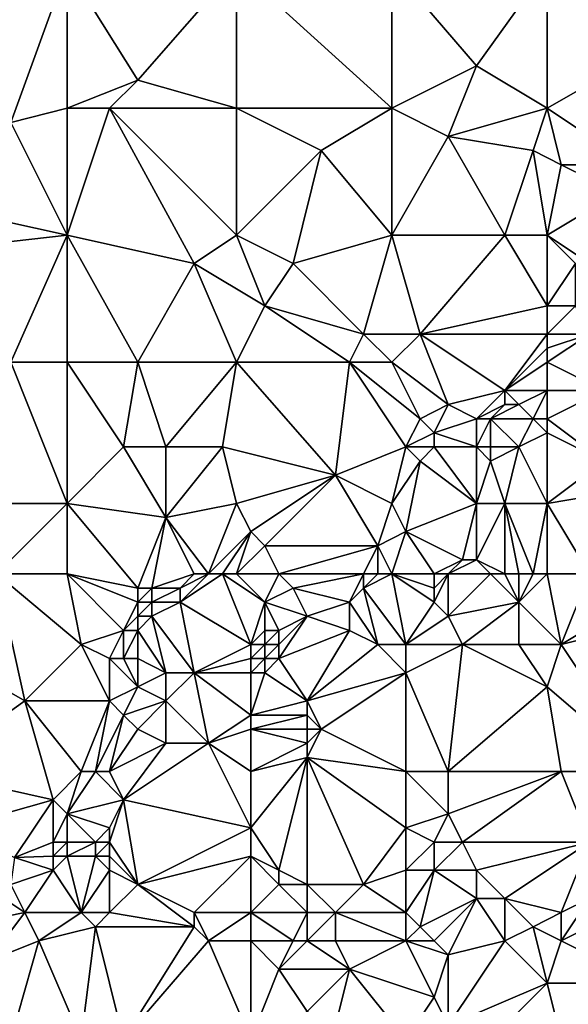
# Model space of a CAD drawing. Units: metres. Extents: x 71875 to 72500, y 357000 to 357500.
# Drawn here: x 72365 to 72404, y 357262 to 357331 of the extents above; entities that cross this region are included whole.
import ezdxf

# ---------------------------------------------------------------- set-up
doc = ezdxf.new("R2010")
doc.units = ezdxf.units.M
doc.layers.add('Terrain', color=15, linetype='Continuous')

msp = doc.modelspace()

# ---------------------------------------------------------------- linework, layer by layer
at = {"layer": 'Terrain'}
for points in [[(72357, 357335, 549.63), (72364, 357324, 549.74), (72368, 357335, 551.03), (72357, 357335, 549.63)], [(72368, 357335, 551.03), (72364, 357324, 549.74), (72368, 357325, 550.44), (72368, 357335, 551.03)], [(72368, 357335, 551.03), (72368, 357325, 550.44), (72373, 357327, 551.38), (72368, 357335, 551.03)], [(72368, 357335, 551.03), (72373, 357327, 551.38), (72380, 357335, 552.9), (72368, 357335, 551.03)], [(72380, 357335, 552.9), (72373, 357327, 551.38), (72380, 357325, 552.33), (72380, 357335, 552.9)], [(72380, 357335, 552.9), (72380, 357325, 552.33), (72391, 357325, 554.17), (72380, 357335, 552.9)], [(72391, 357335, 554.79), (72380, 357335, 552.9), (72391, 357325, 554.17), (72391, 357335, 554.79)], [(72397, 357328, 555.4), (72391, 357335, 554.79), (72391, 357325, 554.17), (72397, 357328, 555.4)], [(72402, 357335, 556.7), (72391, 357335, 554.79), (72397, 357328, 555.4), (72402, 357335, 556.7)], [(72402, 357335, 556.7), (72397, 357328, 555.4), (72402, 357325, 555.9), (72402, 357335, 556.7)], [(72402, 357335, 556.7), (72402, 357325, 555.9), (72409, 357329, 557.1), (72402, 357335, 556.7)], [(72402, 357335, 556.7), (72409, 357329, 557.1), (72414, 357335, 558.43), (72402, 357335, 556.7)], [(72402, 357325, 555.9), (72408, 357321, 556.47), (72409, 357329, 557.1), (72402, 357325, 555.9)], [(72397, 357328, 555.4), (72391, 357325, 554.17), (72395, 357323, 554.77), (72397, 357328, 555.4)], [(72402, 357325, 555.9), (72397, 357328, 555.4), (72395, 357323, 554.77), (72402, 357325, 555.9)], [(72368, 357325, 550.44), (72371, 357325, 550.81), (72373, 357327, 551.38), (72368, 357325, 550.44)], [(72380, 357325, 552.33), (72373, 357327, 551.38), (72371, 357325, 550.81), (72380, 357325, 552.33)], [(72368, 357325, 550.44), (72364, 357324, 549.74), (72368, 357316, 549.72), (72368, 357325, 550.44)], [(72368, 357316, 549.72), (72377, 357314, 550.95), (72371, 357325, 550.81), (72368, 357316, 549.72)], [(72368, 357325, 550.44), (72368, 357316, 549.72), (72371, 357325, 550.81), (72368, 357325, 550.44)], [(72380, 357325, 552.33), (72371, 357325, 550.81), (72380, 357316, 551.82), (72380, 357325, 552.33)], [(72371, 357325, 550.81), (72377, 357314, 550.95), (72380, 357316, 551.82), (72371, 357325, 550.81)], [(72380, 357325, 552.33), (72380, 357316, 551.82), (72386, 357322, 553.27), (72380, 357325, 552.33)], [(72391, 357325, 554.17), (72380, 357325, 552.33), (72386, 357322, 553.27), (72391, 357325, 554.17)], [(72391, 357325, 554.17), (72386, 357322, 553.27), (72391, 357316, 553.68), (72391, 357325, 554.17)], [(72391, 357325, 554.17), (72391, 357316, 553.68), (72395, 357323, 554.77), (72391, 357325, 554.17)], [(72402, 357325, 555.9), (72395, 357323, 554.77), (72401, 357322, 555.49), (72402, 357325, 555.9)], [(72402, 357325, 555.9), (72401, 357322, 555.49), (72403, 357321, 555.78), (72402, 357325, 555.9)], [(72402, 357325, 555.9), (72403, 357321, 555.78), (72408, 357321, 556.47), (72402, 357325, 555.9)], [(72368, 357316, 549.72), (72364, 357324, 549.74), (72359, 357318, 548.72), (72368, 357316, 549.72)], [(72399, 357316, 554.98), (72395, 357323, 554.77), (72391, 357316, 553.68), (72399, 357316, 554.98)], [(72399, 357316, 554.98), (72401, 357322, 555.49), (72395, 357323, 554.77), (72399, 357316, 554.98)], [(72384, 357314, 552.39), (72386, 357322, 553.27), (72380, 357316, 551.82), (72384, 357314, 552.39)], [(72384, 357314, 552.39), (72391, 357316, 553.68), (72386, 357322, 553.27), (72384, 357314, 552.39)], [(72402, 357316, 555.31), (72401, 357322, 555.49), (72399, 357316, 554.98), (72402, 357316, 555.31)], [(72402, 357316, 555.31), (72403, 357321, 555.78), (72401, 357322, 555.49), (72402, 357316, 555.31)], [(72402, 357316, 555.31), (72407, 357319, 556.05), (72403, 357321, 555.78), (72402, 357316, 555.31)], [(72407, 357319, 556.05), (72408, 357321, 556.47), (72403, 357321, 555.78), (72407, 357319, 556.05)], [(72405, 357314, 555.33), (72407, 357319, 556.05), (72402, 357316, 555.31), (72405, 357314, 555.33)], [(72359, 357315, 548.34), (72368, 357316, 549.72), (72359, 357318, 548.72), (72359, 357315, 548.34)], [(72364, 357307, 548.16), (72368, 357316, 549.72), (72359, 357315, 548.34), (72364, 357307, 548.16)], [(72368, 357307, 548.79), (72368, 357316, 549.72), (72364, 357307, 548.16), (72368, 357307, 548.79)], [(72368, 357307, 548.79), (72373, 357307, 549.57), (72368, 357316, 549.72), (72368, 357307, 548.79)], [(72368, 357316, 549.72), (72373, 357307, 549.57), (72377, 357314, 550.95), (72368, 357316, 549.72)], [(72382, 357311, 551.63), (72380, 357316, 551.82), (72377, 357314, 550.95), (72382, 357311, 551.63)], [(72382, 357311, 551.63), (72384, 357314, 552.39), (72380, 357316, 551.82), (72382, 357311, 551.63)], [(72389, 357309, 552.99), (72391, 357316, 553.68), (72384, 357314, 552.39), (72389, 357309, 552.99)], [(72393, 357309, 553.58), (72391, 357316, 553.68), (72389, 357309, 552.99), (72393, 357309, 553.58)], [(72393, 357309, 553.58), (72399, 357316, 554.98), (72391, 357316, 553.68), (72393, 357309, 553.58)], [(72393, 357309, 553.58), (72402, 357311, 554.76), (72399, 357316, 554.98), (72393, 357309, 553.58)], [(72402, 357311, 554.76), (72402, 357316, 555.31), (72399, 357316, 554.98), (72402, 357311, 554.76)], [(72402, 357311, 554.76), (72404, 357314, 555.2), (72402, 357316, 555.31), (72402, 357311, 554.76)], [(72405, 357314, 555.33), (72402, 357316, 555.31), (72404, 357314, 555.2), (72405, 357314, 555.33)], [(72380, 357307, 550.93), (72377, 357314, 550.95), (72373, 357307, 549.57), (72380, 357307, 550.93)], [(72382, 357311, 551.63), (72377, 357314, 550.95), (72380, 357307, 550.93), (72382, 357311, 551.63)], [(72389, 357309, 552.99), (72384, 357314, 552.39), (72382, 357311, 551.63), (72389, 357309, 552.99)], [(72402, 357311, 554.76), (72404, 357311, 555), (72404, 357314, 555.2), (72402, 357311, 554.76)], [(72388, 357307, 552.59), (72382, 357311, 551.63), (72380, 357307, 550.93), (72388, 357307, 552.59)], [(72388, 357307, 552.59), (72389, 357309, 552.99), (72382, 357311, 551.63), (72388, 357307, 552.59)], [(72402, 357309, 554.69), (72402, 357311, 554.76), (72393, 357309, 553.58), (72402, 357309, 554.69)], [(72402, 357309, 554.69), (72405, 357309, 555.09), (72404, 357311, 555), (72402, 357309, 554.69)], [(72402, 357309, 554.69), (72404, 357311, 555), (72402, 357311, 554.76), (72402, 357309, 554.69)], [(72391, 357307, 553.07), (72389, 357309, 552.99), (72388, 357307, 552.59), (72391, 357307, 553.07)], [(72393, 357309, 553.58), (72389, 357309, 552.99), (72391, 357307, 553.07), (72393, 357309, 553.58)], [(72395, 357304, 553.46), (72393, 357309, 553.58), (72391, 357307, 553.07), (72395, 357304, 553.46)], [(72395, 357304, 553.46), (72399, 357305, 554.02), (72393, 357309, 553.58), (72395, 357304, 553.46)], [(72399, 357305, 554.02), (72402, 357309, 554.69), (72393, 357309, 553.58), (72399, 357305, 554.02)], [(72399, 357305, 554.02), (72402, 357308, 554.72), (72402, 357309, 554.69), (72399, 357305, 554.02)], [(72402, 357307, 554.78), (72405, 357309, 555.09), (72402, 357308, 554.72), (72402, 357307, 554.78)], [(72402, 357308, 554.72), (72405, 357309, 555.09), (72402, 357309, 554.69), (72402, 357308, 554.72)], [(72406, 357305, 555.48), (72405, 357309, 555.09), (72402, 357307, 554.78), (72406, 357305, 555.48)], [(72399, 357305, 554.02), (72402, 357307, 554.78), (72402, 357308, 554.72), (72399, 357305, 554.02)], [(72357, 357297, 546.17), (72368, 357297, 547.61), (72364, 357307, 548.16), (72357, 357297, 546.17)], [(72368, 357297, 547.61), (72368, 357307, 548.79), (72364, 357307, 548.16), (72368, 357297, 547.61)], [(72368, 357297, 547.61), (72372, 357301, 548.68), (72368, 357307, 548.79), (72368, 357297, 547.61)], [(72368, 357307, 548.79), (72372, 357301, 548.68), (72373, 357307, 549.57), (72368, 357307, 548.79)], [(72375, 357301, 549.31), (72373, 357307, 549.57), (72372, 357301, 548.68), (72375, 357301, 549.31)], [(72375, 357301, 549.31), (72380, 357307, 550.93), (72373, 357307, 549.57), (72375, 357301, 549.31)], [(72379, 357301, 550.18), (72380, 357307, 550.93), (72375, 357301, 549.31), (72379, 357301, 550.18)], [(72387, 357299, 551.62), (72380, 357307, 550.93), (72379, 357301, 550.18), (72387, 357299, 551.62)], [(72387, 357299, 551.62), (72388, 357307, 552.59), (72380, 357307, 550.93), (72387, 357299, 551.62)], [(72392, 357301, 552.71), (72388, 357307, 552.59), (72387, 357299, 551.62), (72392, 357301, 552.71)], [(72392, 357301, 552.71), (72393, 357303, 552.93), (72388, 357307, 552.59), (72392, 357301, 552.71)], [(72393, 357303, 552.93), (72391, 357307, 553.07), (72388, 357307, 552.59), (72393, 357303, 552.93)], [(72393, 357303, 552.93), (72395, 357304, 553.46), (72391, 357307, 553.07), (72393, 357303, 552.93)], [(72402, 357305, 554.86), (72402, 357307, 554.78), (72399, 357305, 554.02), (72402, 357305, 554.86)], [(72402, 357305, 554.86), (72406, 357305, 555.48), (72402, 357307, 554.78), (72402, 357305, 554.86)], [(72397, 357303, 553.91), (72399, 357305, 554.02), (72395, 357304, 553.46), (72397, 357303, 553.91)], [(72397, 357303, 553.91), (72399, 357304, 554), (72399, 357305, 554.02), (72397, 357303, 553.91)], [(72400, 357304, 554.19), (72399, 357305, 554.02), (72399, 357304, 554), (72400, 357304, 554.19)], [(72400, 357304, 554.19), (72402, 357305, 554.86), (72399, 357305, 554.02), (72400, 357304, 554.19)], [(72401, 357303, 554.37), (72402, 357305, 554.86), (72400, 357304, 554.19), (72401, 357303, 554.37)], [(72402, 357303, 554.69), (72402, 357305, 554.86), (72401, 357303, 554.37), (72402, 357303, 554.69)], [(72402, 357303, 554.69), (72406, 357300, 555.1), (72406, 357305, 555.48), (72402, 357303, 554.69)], [(72402, 357303, 554.69), (72406, 357305, 555.48), (72402, 357305, 554.86), (72402, 357303, 554.69)], [(72394, 357302, 553.12), (72395, 357304, 553.46), (72393, 357303, 552.93), (72394, 357302, 553.12)], [(72394, 357302, 553.12), (72397, 357303, 553.91), (72395, 357304, 553.46), (72394, 357302, 553.12)], [(72398, 357303, 553.99), (72399, 357304, 554), (72397, 357303, 553.91), (72398, 357303, 553.99)], [(72401, 357303, 554.37), (72400, 357304, 554.19), (72398, 357303, 553.99), (72401, 357303, 554.37)], [(72398, 357303, 553.99), (72400, 357304, 554.19), (72399, 357304, 554), (72398, 357303, 553.99)], [(72392, 357301, 552.71), (72394, 357302, 553.12), (72393, 357303, 552.93), (72392, 357301, 552.71)], [(72397, 357301, 553.95), (72397, 357303, 553.91), (72394, 357302, 553.12), (72397, 357301, 553.95)], [(72398, 357301, 554.04), (72398, 357303, 553.99), (72397, 357301, 553.95), (72398, 357301, 554.04)], [(72397, 357301, 553.95), (72398, 357303, 553.99), (72397, 357303, 553.91), (72397, 357301, 553.95)], [(72400, 357301, 554), (72401, 357303, 554.37), (72398, 357303, 553.99), (72400, 357301, 554)], [(72400, 357301, 554), (72398, 357303, 553.99), (72398, 357301, 554.04), (72400, 357301, 554)], [(72400, 357301, 554), (72402, 357302, 554.52), (72401, 357303, 554.37), (72400, 357301, 554)], [(72402, 357302, 554.52), (72402, 357303, 554.69), (72401, 357303, 554.37), (72402, 357302, 554.52)], [(72402, 357302, 554.52), (72406, 357300, 555.1), (72402, 357303, 554.69), (72402, 357302, 554.52)], [(72394, 357301, 553.09), (72394, 357302, 553.12), (72392, 357301, 552.71), (72394, 357301, 553.09)], [(72397, 357301, 553.95), (72394, 357302, 553.12), (72394, 357301, 553.09), (72397, 357301, 553.95)], [(72402, 357297, 553.96), (72402, 357302, 554.52), (72400, 357301, 554), (72402, 357297, 553.96)], [(72402, 357297, 553.96), (72406, 357300, 555.1), (72402, 357302, 554.52), (72402, 357297, 553.96)], [(72368, 357297, 547.61), (72375, 357296, 548.71), (72372, 357301, 548.68), (72368, 357297, 547.61)], [(72375, 357301, 549.31), (72372, 357301, 548.68), (72375, 357296, 548.71), (72375, 357301, 549.31)], [(72380, 357297, 549.8), (72379, 357301, 550.18), (72375, 357296, 548.71), (72380, 357297, 549.8)], [(72379, 357301, 550.18), (72375, 357301, 549.31), (72375, 357296, 548.71), (72379, 357301, 550.18)], [(72387, 357299, 551.62), (72379, 357301, 550.18), (72380, 357297, 549.8), (72387, 357299, 551.62)], [(72392, 357301, 552.71), (72387, 357299, 551.62), (72391, 357297, 552.44), (72392, 357301, 552.71)], [(72393, 357300, 552.87), (72392, 357301, 552.71), (72391, 357297, 552.44), (72393, 357300, 552.87)], [(72393, 357300, 552.87), (72394, 357301, 553.09), (72392, 357301, 552.71), (72393, 357300, 552.87)], [(72397, 357297, 553.48), (72394, 357301, 553.09), (72393, 357300, 552.87), (72397, 357297, 553.48)], [(72397, 357297, 553.48), (72397, 357301, 553.95), (72394, 357301, 553.09), (72397, 357297, 553.48)], [(72397, 357297, 553.48), (72398, 357300, 553.9), (72397, 357301, 553.95), (72397, 357297, 553.48)], [(72398, 357300, 553.9), (72398, 357301, 554.04), (72397, 357301, 553.95), (72398, 357300, 553.9)], [(72399, 357297, 553.67), (72400, 357301, 554), (72398, 357300, 553.9), (72399, 357297, 553.67)], [(72398, 357300, 553.9), (72400, 357301, 554), (72398, 357301, 554.04), (72398, 357300, 553.9)], [(72402, 357297, 553.96), (72400, 357301, 554), (72399, 357297, 553.67), (72402, 357297, 553.96)], [(72393, 357300, 552.87), (72391, 357297, 552.44), (72392, 357295, 552.58), (72393, 357300, 552.87)], [(72397, 357297, 553.48), (72393, 357300, 552.87), (72392, 357295, 552.58), (72397, 357297, 553.48)], [(72399, 357297, 553.67), (72398, 357300, 553.9), (72397, 357297, 553.48), (72399, 357297, 553.67)], [(72402, 357297, 553.96), (72408, 357298, 554.99), (72406, 357300, 555.1), (72402, 357297, 553.96)], [(72387, 357299, 551.62), (72380, 357297, 549.8), (72381, 357295, 549.8), (72387, 357299, 551.62)], [(72387, 357299, 551.62), (72381, 357295, 549.8), (72382, 357294, 550.11), (72387, 357299, 551.62)], [(72387, 357299, 551.62), (72382, 357294, 550.11), (72390, 357294, 552.38), (72387, 357299, 551.62)], [(72391, 357297, 552.44), (72387, 357299, 551.62), (72390, 357294, 552.38), (72391, 357297, 552.44)], [(72402, 357297, 553.96), (72405, 357292, 553.63), (72408, 357298, 554.99), (72402, 357297, 553.96)], [(72357, 357297, 546.17), (72363, 357292, 546.32), (72368, 357297, 547.61), (72357, 357297, 546.17)], [(72368, 357297, 547.61), (72363, 357292, 546.32), (72368, 357292, 547.07), (72368, 357297, 547.61)], [(72368, 357297, 547.61), (72373, 357291, 547.6), (72375, 357296, 548.71), (72368, 357297, 547.61)], [(72368, 357297, 547.61), (72368, 357292, 547.07), (72373, 357291, 547.6), (72368, 357297, 547.61)], [(72380, 357297, 549.8), (72375, 357296, 548.71), (72378, 357292, 548.74), (72380, 357297, 549.8)], [(72380, 357297, 549.8), (72378, 357292, 548.74), (72381, 357295, 549.8), (72380, 357297, 549.8)], [(72392, 357295, 552.58), (72391, 357297, 552.44), (72390, 357294, 552.38), (72392, 357295, 552.58)], [(72397, 357297, 553.48), (72392, 357295, 552.58), (72396, 357293, 553.26), (72397, 357297, 553.48)], [(72397, 357297, 553.48), (72396, 357293, 553.26), (72397, 357293, 553.49), (72397, 357297, 553.48)], [(72399, 357297, 553.67), (72397, 357297, 553.48), (72397, 357293, 553.49), (72399, 357297, 553.67)], [(72399, 357297, 553.67), (72397, 357293, 553.49), (72399, 357292, 553.56), (72399, 357297, 553.67)], [(72402, 357297, 553.96), (72399, 357297, 553.67), (72401, 357292, 553.45), (72402, 357297, 553.96)], [(72399, 357297, 553.67), (72399, 357292, 553.56), (72400, 357292, 553.51), (72399, 357297, 553.67)], [(72399, 357297, 553.67), (72400, 357292, 553.51), (72401, 357292, 553.45), (72399, 357297, 553.67)], [(72402, 357297, 553.96), (72401, 357292, 553.45), (72402, 357292, 553.45), (72402, 357297, 553.96)], [(72402, 357297, 553.96), (72402, 357292, 553.45), (72405, 357292, 553.63), (72402, 357297, 553.96)], [(72375, 357296, 548.71), (72373, 357291, 547.6), (72374, 357291, 547.72), (72375, 357296, 548.71)], [(72377, 357292, 548.46), (72375, 357296, 548.71), (72374, 357291, 547.72), (72377, 357292, 548.46)], [(72378, 357292, 548.74), (72375, 357296, 548.71), (72377, 357292, 548.46), (72378, 357292, 548.74)], [(72381, 357295, 549.8), (72378, 357292, 548.74), (72379, 357292, 549.08), (72381, 357295, 549.8)], [(72381, 357295, 549.8), (72379, 357292, 549.08), (72380, 357292, 549.48), (72381, 357295, 549.8)], [(72382, 357294, 550.11), (72381, 357295, 549.8), (72380, 357292, 549.48), (72382, 357294, 550.11)], [(72392, 357295, 552.58), (72390, 357294, 552.38), (72391, 357292, 552.32), (72392, 357295, 552.58)], [(72394, 357292, 552.57), (72392, 357295, 552.58), (72391, 357292, 552.32), (72394, 357292, 552.57)], [(72394, 357292, 552.57), (72396, 357293, 553.26), (72392, 357295, 552.58), (72394, 357292, 552.57)], [(72383, 357292, 550.5), (72382, 357294, 550.11), (72380, 357292, 549.48), (72383, 357292, 550.5)], [(72383, 357292, 550.5), (72390, 357294, 552.38), (72382, 357294, 550.11), (72383, 357292, 550.5)], [(72389, 357292, 552.12), (72390, 357294, 552.38), (72383, 357292, 550.5), (72389, 357292, 552.12)], [(72390, 357292, 552.28), (72390, 357294, 552.38), (72389, 357292, 552.12), (72390, 357292, 552.28)], [(72391, 357292, 552.32), (72390, 357294, 552.38), (72390, 357292, 552.28), (72391, 357292, 552.32)], [(72395, 357292, 552.82), (72396, 357293, 553.26), (72394, 357292, 552.57), (72395, 357292, 552.82)], [(72398, 357292, 553.51), (72397, 357293, 553.49), (72395, 357292, 552.82), (72398, 357292, 553.51)], [(72395, 357292, 552.82), (72397, 357293, 553.49), (72396, 357293, 553.26), (72395, 357292, 552.82)], [(72399, 357292, 553.56), (72397, 357293, 553.49), (72398, 357292, 553.51), (72399, 357292, 553.56)], [(72363, 357292, 546.32), (72358, 357287, 545.19), (72365, 357283, 545.72), (72363, 357292, 546.32)], [(72368, 357292, 547.07), (72363, 357292, 546.32), (72369, 357287, 546.69), (72368, 357292, 547.07)], [(72363, 357292, 546.32), (72365, 357283, 545.72), (72369, 357287, 546.69), (72363, 357292, 546.32)], [(72368, 357292, 547.07), (72369, 357287, 546.69), (72372, 357288, 547), (72368, 357292, 547.07)], [(72368, 357292, 547.07), (72372, 357288, 547), (72373, 357290, 547.42), (72368, 357292, 547.07)], [(72368, 357292, 547.07), (72373, 357290, 547.42), (72373, 357291, 547.6), (72368, 357292, 547.07)], [(72377, 357292, 548.46), (72374, 357291, 547.72), (72376, 357291, 548.16), (72377, 357292, 548.46)], [(72379, 357292, 549.08), (72378, 357292, 548.74), (72376, 357290, 548.16), (72379, 357292, 549.08)], [(72379, 357292, 549.08), (72376, 357290, 548.16), (72381, 357287, 550.26), (72379, 357292, 549.08)], [(72378, 357292, 548.74), (72377, 357292, 548.46), (72376, 357291, 548.16), (72378, 357292, 548.74)], [(72378, 357292, 548.74), (72376, 357291, 548.16), (72376, 357290, 548.16), (72378, 357292, 548.74)], [(72382, 357290, 550.23), (72379, 357292, 549.08), (72381, 357287, 550.26), (72382, 357290, 550.23)], [(72382, 357290, 550.23), (72380, 357292, 549.48), (72379, 357292, 549.08), (72382, 357290, 550.23)], [(72383, 357292, 550.5), (72380, 357292, 549.48), (72382, 357290, 550.23), (72383, 357292, 550.5)], [(72383, 357292, 550.5), (72382, 357290, 550.23), (72384, 357291, 550.68), (72383, 357292, 550.5)], [(72389, 357292, 552.12), (72383, 357292, 550.5), (72384, 357291, 550.68), (72389, 357292, 552.12)], [(72389, 357292, 552.12), (72384, 357291, 550.68), (72388, 357290, 551.59), (72389, 357292, 552.12)], [(72389, 357292, 552.12), (72388, 357290, 551.59), (72389, 357291, 552.02), (72389, 357292, 552.12)], [(72391, 357292, 552.32), (72390, 357292, 552.28), (72389, 357291, 552.02), (72391, 357292, 552.32)], [(72391, 357292, 552.32), (72389, 357291, 552.02), (72392, 357287, 551.7), (72391, 357292, 552.32)], [(72390, 357292, 552.28), (72389, 357292, 552.12), (72389, 357291, 552.02), (72390, 357292, 552.28)], [(72394, 357292, 552.57), (72391, 357292, 552.32), (72394, 357291, 552.38), (72394, 357292, 552.57)], [(72394, 357291, 552.38), (72391, 357292, 552.32), (72394, 357290, 552.2), (72394, 357291, 552.38)], [(72394, 357290, 552.2), (72391, 357292, 552.32), (72392, 357287, 551.7), (72394, 357290, 552.2)], [(72395, 357292, 552.82), (72394, 357292, 552.57), (72394, 357291, 552.38), (72395, 357292, 552.82)], [(72395, 357292, 552.82), (72394, 357291, 552.38), (72394, 357290, 552.2), (72395, 357292, 552.82)], [(72395, 357292, 552.82), (72394, 357290, 552.2), (72395, 357289, 552.14), (72395, 357292, 552.82)], [(72398, 357292, 553.51), (72395, 357292, 552.82), (72395, 357289, 552.14), (72398, 357292, 553.51)], [(72398, 357292, 553.51), (72395, 357289, 552.14), (72400, 357290, 553.12), (72398, 357292, 553.51)], [(72399, 357292, 553.56), (72398, 357292, 553.51), (72400, 357290, 553.12), (72399, 357292, 553.56)], [(72400, 357292, 553.51), (72399, 357292, 553.56), (72400, 357290, 553.12), (72400, 357292, 553.51)], [(72402, 357292, 553.45), (72400, 357290, 553.12), (72403, 357287, 552.91), (72402, 357292, 553.45)], [(72402, 357292, 553.45), (72401, 357292, 553.45), (72400, 357290, 553.12), (72402, 357292, 553.45)], [(72401, 357292, 553.45), (72400, 357292, 553.51), (72400, 357290, 553.12), (72401, 357292, 553.45)], [(72402, 357292, 553.45), (72403, 357287, 552.91), (72405, 357292, 553.63), (72402, 357292, 553.45)], [(72405, 357292, 553.63), (72403, 357287, 552.91), (72408, 357290, 553.66), (72405, 357292, 553.63)], [(72373, 357291, 547.6), (72373, 357290, 547.42), (72374, 357291, 547.72), (72373, 357291, 547.6)], [(72374, 357291, 547.72), (72373, 357290, 547.42), (72374, 357290, 547.58), (72374, 357291, 547.72)], [(72374, 357291, 547.72), (72374, 357290, 547.58), (72376, 357291, 548.16), (72374, 357291, 547.72)], [(72376, 357291, 548.16), (72374, 357290, 547.58), (72376, 357290, 548.16), (72376, 357291, 548.16)], [(72384, 357291, 550.68), (72382, 357290, 550.23), (72385, 357289, 550.84), (72384, 357291, 550.68)], [(72384, 357291, 550.68), (72385, 357289, 550.84), (72388, 357290, 551.59), (72384, 357291, 550.68)], [(72389, 357291, 552.02), (72388, 357290, 551.59), (72390, 357287, 551.59), (72389, 357291, 552.02)], [(72389, 357291, 552.02), (72390, 357287, 551.59), (72392, 357287, 551.7), (72389, 357291, 552.02)], [(72373, 357290, 547.42), (72372, 357288, 547), (72373, 357289, 547.29), (72373, 357290, 547.42)], [(72373, 357290, 547.42), (72373, 357289, 547.29), (72374, 357290, 547.58), (72373, 357290, 547.42)], [(72374, 357290, 547.58), (72373, 357289, 547.29), (72374, 357289, 547.52), (72374, 357290, 547.58)], [(72374, 357290, 547.58), (72374, 357289, 547.52), (72376, 357290, 548.16), (72374, 357290, 547.58)], [(72376, 357290, 548.16), (72374, 357289, 547.52), (72377, 357285, 548.3), (72376, 357290, 548.16)], [(72376, 357290, 548.16), (72377, 357285, 548.3), (72381, 357287, 550.26), (72376, 357290, 548.16)], [(72382, 357290, 550.23), (72381, 357287, 550.26), (72382, 357288, 550.48), (72382, 357290, 550.23)], [(72382, 357290, 550.23), (72382, 357288, 550.48), (72383, 357288, 550.68), (72382, 357290, 550.23)], [(72382, 357290, 550.23), (72383, 357288, 550.68), (72385, 357289, 550.84), (72382, 357290, 550.23)], [(72388, 357290, 551.59), (72385, 357289, 550.84), (72388, 357288, 551.36), (72388, 357290, 551.59)], [(72388, 357290, 551.59), (72388, 357288, 551.36), (72390, 357287, 551.59), (72388, 357290, 551.59)], [(72394, 357290, 552.2), (72392, 357287, 551.7), (72395, 357289, 552.14), (72394, 357290, 552.2)], [(72400, 357290, 553.12), (72395, 357289, 552.14), (72396, 357287, 551.89), (72400, 357290, 553.12)], [(72400, 357290, 553.12), (72396, 357287, 551.89), (72400, 357287, 552.58), (72400, 357290, 553.12)], [(72400, 357290, 553.12), (72400, 357287, 552.58), (72403, 357287, 552.91), (72400, 357290, 553.12)], [(72408, 357290, 553.66), (72403, 357287, 552.91), (72411, 357289, 553.82), (72408, 357290, 553.66)], [(72373, 357289, 547.29), (72372, 357288, 547), (72373, 357288, 547.17), (72373, 357289, 547.29)], [(72373, 357289, 547.29), (72373, 357288, 547.17), (72374, 357289, 547.52), (72373, 357289, 547.29)], [(72374, 357289, 547.52), (72373, 357288, 547.17), (72375, 357285, 547.58), (72374, 357289, 547.52)], [(72374, 357289, 547.52), (72375, 357285, 547.58), (72377, 357285, 548.3), (72374, 357289, 547.52)], [(72385, 357289, 550.84), (72383, 357288, 550.68), (72383, 357287, 550.78), (72385, 357289, 550.84)], [(72385, 357289, 550.84), (72383, 357287, 550.78), (72383, 357286, 550.79), (72385, 357289, 550.84)], [(72385, 357289, 550.84), (72383, 357286, 550.79), (72388, 357288, 551.36), (72385, 357289, 550.84)], [(72395, 357289, 552.14), (72392, 357287, 551.7), (72396, 357287, 551.89), (72395, 357289, 552.14)], [(72411, 357289, 553.82), (72403, 357287, 552.91), (72409, 357278, 552.32), (72411, 357289, 553.82)], [(72372, 357288, 547), (72369, 357287, 546.69), (72371, 357286, 546.57), (72372, 357288, 547)], [(72372, 357288, 547), (72371, 357286, 546.57), (72372, 357286, 546.68), (72372, 357288, 547)], [(72372, 357288, 547), (72372, 357286, 546.68), (72373, 357288, 547.17), (72372, 357288, 547)], [(72373, 357288, 547.17), (72372, 357286, 546.68), (72373, 357286, 546.93), (72373, 357288, 547.17)], [(72373, 357288, 547.17), (72373, 357286, 546.93), (72375, 357285, 547.58), (72373, 357288, 547.17)], [(72382, 357288, 550.48), (72381, 357287, 550.26), (72382, 357287, 550.57), (72382, 357288, 550.48)], [(72382, 357288, 550.48), (72382, 357287, 550.57), (72383, 357288, 550.68), (72382, 357288, 550.48)], [(72383, 357288, 550.68), (72382, 357287, 550.57), (72383, 357287, 550.78), (72383, 357288, 550.68)], [(72388, 357288, 551.36), (72383, 357286, 550.79), (72385, 357283, 550.2), (72388, 357288, 551.36)], [(72388, 357288, 551.36), (72385, 357283, 550.2), (72390, 357287, 551.59), (72388, 357288, 551.36)], [(72358, 357278, 544.26), (72365, 357283, 545.72), (72358, 357287, 545.19), (72358, 357278, 544.26)], [(72365, 357283, 545.72), (72371, 357283, 546.11), (72369, 357287, 546.69), (72365, 357283, 545.72)], [(72369, 357287, 546.69), (72371, 357283, 546.11), (72371, 357286, 546.57), (72369, 357287, 546.69)], [(72381, 357287, 550.26), (72377, 357285, 548.3), (72381, 357286, 550.22), (72381, 357287, 550.26)], [(72381, 357287, 550.26), (72381, 357286, 550.22), (72382, 357287, 550.57), (72381, 357287, 550.26)], [(72382, 357287, 550.57), (72381, 357286, 550.22), (72382, 357286, 550.56), (72382, 357287, 550.57)], [(72382, 357287, 550.57), (72382, 357286, 550.56), (72383, 357287, 550.78), (72382, 357287, 550.57)], [(72383, 357287, 550.78), (72382, 357286, 550.56), (72383, 357286, 550.79), (72383, 357287, 550.78)], [(72392, 357285, 551.45), (72390, 357287, 551.59), (72385, 357283, 550.2), (72392, 357285, 551.45)], [(72392, 357287, 551.7), (72390, 357287, 551.59), (72392, 357285, 551.45), (72392, 357287, 551.7)], [(72395, 357278, 550.64), (72396, 357287, 551.89), (72392, 357285, 551.45), (72395, 357278, 550.64)], [(72392, 357287, 551.7), (72392, 357285, 551.45), (72396, 357287, 551.89), (72392, 357287, 551.7)], [(72395, 357278, 550.64), (72402, 357284, 552.46), (72396, 357287, 551.89), (72395, 357278, 550.64)], [(72396, 357287, 551.89), (72402, 357284, 552.46), (72400, 357287, 552.58), (72396, 357287, 551.89)], [(72400, 357287, 552.58), (72402, 357284, 552.46), (72403, 357287, 552.91), (72400, 357287, 552.58)], [(72409, 357278, 552.32), (72403, 357287, 552.91), (72402, 357284, 552.46), (72409, 357278, 552.32)], [(72371, 357286, 546.57), (72371, 357283, 546.11), (72373, 357284, 546.71), (72371, 357286, 546.57)], [(72371, 357286, 546.57), (72373, 357284, 546.71), (72372, 357286, 546.68), (72371, 357286, 546.57)], [(72372, 357286, 546.68), (72373, 357284, 546.71), (72373, 357286, 546.93), (72372, 357286, 546.68)], [(72373, 357286, 546.93), (72373, 357284, 546.71), (72375, 357285, 547.58), (72373, 357286, 546.93)], [(72381, 357286, 550.22), (72377, 357285, 548.3), (72381, 357285, 550.04), (72381, 357286, 550.22)], [(72381, 357286, 550.22), (72381, 357285, 550.04), (72382, 357286, 550.56), (72381, 357286, 550.22)], [(72382, 357286, 550.56), (72381, 357285, 550.04), (72382, 357285, 550.4), (72382, 357286, 550.56)], [(72382, 357286, 550.56), (72382, 357285, 550.4), (72383, 357286, 550.79), (72382, 357286, 550.56)], [(72383, 357286, 550.79), (72382, 357285, 550.4), (72385, 357283, 550.2), (72383, 357286, 550.79)], [(72375, 357285, 547.58), (72373, 357284, 546.71), (72375, 357283, 547.26), (72375, 357285, 547.58)], [(72375, 357285, 547.58), (72375, 357283, 547.26), (72377, 357285, 548.3), (72375, 357285, 547.58)], [(72377, 357285, 548.3), (72375, 357283, 547.26), (72378, 357280, 547.37), (72377, 357285, 548.3)], [(72381, 357285, 550.04), (72377, 357285, 548.3), (72381, 357282, 548.9), (72381, 357285, 550.04)], [(72381, 357282, 548.9), (72377, 357285, 548.3), (72378, 357280, 547.37), (72381, 357282, 548.9)], [(72381, 357285, 550.04), (72381, 357282, 548.9), (72382, 357285, 550.4), (72381, 357285, 550.04)], [(72382, 357285, 550.4), (72381, 357282, 548.9), (72385, 357283, 550.2), (72382, 357285, 550.4)], [(72392, 357285, 551.45), (72385, 357283, 550.2), (72386, 357281, 549.51), (72392, 357285, 551.45)], [(72392, 357278, 550.08), (72392, 357285, 551.45), (72386, 357281, 549.51), (72392, 357278, 550.08)], [(72392, 357278, 550.08), (72395, 357278, 550.64), (72392, 357285, 551.45), (72392, 357278, 550.08)], [(72373, 357284, 546.71), (72371, 357283, 546.11), (72372, 357282, 546.16), (72373, 357284, 546.71)], [(72373, 357284, 546.71), (72372, 357282, 546.16), (72375, 357283, 547.26), (72373, 357284, 546.71)], [(72395, 357278, 550.64), (72403, 357278, 551.57), (72402, 357284, 552.46), (72395, 357278, 550.64)], [(72403, 357278, 551.57), (72409, 357278, 552.32), (72402, 357284, 552.46), (72403, 357278, 551.57)], [(72358, 357278, 544.26), (72367, 357276, 545.13), (72365, 357283, 545.72), (72358, 357278, 544.26)], [(72367, 357276, 545.13), (72369, 357278, 545.5), (72365, 357283, 545.72), (72367, 357276, 545.13)], [(72365, 357283, 545.72), (72369, 357278, 545.5), (72371, 357283, 546.11), (72365, 357283, 545.72)], [(72369, 357278, 545.5), (72370, 357278, 545.54), (72371, 357283, 546.11), (72369, 357278, 545.5)], [(72370, 357278, 545.54), (72372, 357282, 546.16), (72371, 357283, 546.11), (72370, 357278, 545.54)], [(72375, 357283, 547.26), (72372, 357282, 546.16), (72373, 357281, 546.31), (72375, 357283, 547.26)], [(72375, 357283, 547.26), (72373, 357281, 546.31), (72375, 357280, 546.76), (72375, 357283, 547.26)], [(72375, 357283, 547.26), (72375, 357280, 546.76), (72378, 357280, 547.37), (72375, 357283, 547.26)], [(72385, 357283, 550.2), (72381, 357282, 548.9), (72385, 357282, 549.76), (72385, 357283, 550.2)], [(72385, 357283, 550.2), (72385, 357282, 549.76), (72386, 357281, 549.51), (72385, 357283, 550.2)], [(72370, 357278, 545.54), (72371, 357278, 545.62), (72372, 357282, 546.16), (72370, 357278, 545.54)], [(72371, 357278, 545.62), (72373, 357281, 546.31), (72372, 357282, 546.16), (72371, 357278, 545.62)], [(72381, 357282, 548.9), (72378, 357280, 547.37), (72381, 357281, 548.49), (72381, 357282, 548.9)], [(72381, 357282, 548.9), (72381, 357281, 548.49), (72385, 357282, 549.76), (72381, 357282, 548.9)], [(72385, 357282, 549.76), (72381, 357281, 548.49), (72385, 357281, 549.34), (72385, 357282, 549.76)], [(72385, 357282, 549.76), (72385, 357281, 549.34), (72386, 357281, 549.51), (72385, 357282, 549.76)], [(72371, 357278, 545.62), (72375, 357280, 546.76), (72373, 357281, 546.31), (72371, 357278, 545.62)], [(72381, 357278, 547.69), (72381, 357281, 548.49), (72378, 357280, 547.37), (72381, 357278, 547.69)], [(72381, 357278, 547.69), (72385, 357280, 548.99), (72381, 357281, 548.49), (72381, 357278, 547.69)], [(72381, 357281, 548.49), (72385, 357280, 548.99), (72385, 357281, 549.34), (72381, 357281, 548.49)], [(72385, 357281, 549.34), (72385, 357280, 548.99), (72386, 357281, 549.51), (72385, 357281, 549.34)], [(72386, 357281, 549.51), (72385, 357280, 548.99), (72385, 357279, 548.72), (72386, 357281, 549.51)], [(72392, 357278, 550.08), (72386, 357281, 549.51), (72385, 357279, 548.72), (72392, 357278, 550.08)], [(72371, 357278, 545.62), (72372, 357276, 545.59), (72375, 357280, 546.76), (72371, 357278, 545.62)], [(72372, 357276, 545.59), (72378, 357280, 547.37), (72375, 357280, 546.76), (72372, 357276, 545.59)], [(72381, 357274, 547.23), (72378, 357280, 547.37), (72372, 357276, 545.59), (72381, 357274, 547.23)], [(72381, 357278, 547.69), (72378, 357280, 547.37), (72381, 357274, 547.23), (72381, 357278, 547.69)], [(72381, 357278, 547.69), (72385, 357279, 548.72), (72385, 357280, 548.99), (72381, 357278, 547.69)], [(72381, 357278, 547.69), (72381, 357274, 547.23), (72385, 357279, 548.72), (72381, 357278, 547.69)], [(72381, 357274, 547.23), (72383, 357271, 547.32), (72385, 357279, 548.72), (72381, 357274, 547.23)], [(72383, 357271, 547.32), (72385, 357270, 547.7), (72385, 357279, 548.72), (72383, 357271, 547.32)], [(72385, 357270, 547.7), (72389, 357270, 548.24), (72385, 357279, 548.72), (72385, 357270, 547.7)], [(72392, 357278, 550.08), (72385, 357279, 548.72), (72392, 357274, 549.5), (72392, 357278, 550.08)], [(72392, 357274, 549.5), (72385, 357279, 548.72), (72389, 357270, 548.24), (72392, 357274, 549.5)], [(72358, 357278, 544.26), (72360, 357274, 544.2), (72367, 357276, 545.13), (72358, 357278, 544.26)], [(72367, 357276, 545.13), (72368, 357275, 545.14), (72369, 357278, 545.5), (72367, 357276, 545.13)], [(72368, 357275, 545.14), (72372, 357276, 545.59), (72370, 357278, 545.54), (72368, 357275, 545.14)], [(72368, 357275, 545.14), (72370, 357278, 545.54), (72369, 357278, 545.5), (72368, 357275, 545.14)], [(72370, 357278, 545.54), (72372, 357276, 545.59), (72371, 357278, 545.62), (72370, 357278, 545.54)], [(72392, 357278, 550.08), (72392, 357274, 549.5), (72395, 357275, 550.19), (72392, 357278, 550.08)], [(72392, 357278, 550.08), (72395, 357275, 550.19), (72395, 357278, 550.64), (72392, 357278, 550.08)], [(72395, 357278, 550.64), (72395, 357275, 550.19), (72403, 357278, 551.57), (72395, 357278, 550.64)], [(72395, 357275, 550.19), (72396, 357273, 550.07), (72403, 357278, 551.57), (72395, 357275, 550.19)], [(72396, 357273, 550.07), (72405, 357273, 550.81), (72403, 357278, 551.57), (72396, 357273, 550.07)], [(72403, 357278, 551.57), (72405, 357273, 550.81), (72409, 357278, 552.32), (72403, 357278, 551.57)], [(72367, 357276, 545.13), (72360, 357274, 544.2), (72364.274, 357271.892, 544.275), (72367, 357276, 545.13)], [(72367, 357276, 545.13), (72364.274, 357271.892, 544.275), (72367, 357273, 544.86), (72367, 357276, 545.13)], [(72367, 357276, 545.13), (72367, 357273, 544.86), (72368, 357275, 545.14), (72367, 357276, 545.13)], [(72368, 357275, 545.14), (72371, 357274, 545.35), (72372, 357276, 545.59), (72368, 357275, 545.14)], [(72372, 357276, 545.59), (72371, 357274, 545.35), (72371, 357273, 545.32), (72372, 357276, 545.59)], [(72372, 357276, 545.59), (72371, 357273, 545.32), (72373, 357270, 545.37), (72372, 357276, 545.59)], [(72381, 357274, 547.23), (72372, 357276, 545.59), (72373, 357270, 545.37), (72381, 357274, 547.23)], [(72368, 357275, 545.14), (72367, 357273, 544.86), (72368, 357273, 544.99), (72368, 357275, 545.14)], [(72368, 357275, 545.14), (72370, 357273, 545.23), (72371, 357274, 545.35), (72368, 357275, 545.14)], [(72368, 357275, 545.14), (72368, 357273, 544.99), (72370, 357273, 545.23), (72368, 357275, 545.14)], [(72395, 357275, 550.19), (72392, 357274, 549.5), (72394, 357273, 549.76), (72395, 357275, 550.19)], [(72395, 357275, 550.19), (72394, 357273, 549.76), (72396, 357273, 550.07), (72395, 357275, 550.19)], [(72371, 357274, 545.35), (72370, 357273, 545.23), (72371, 357273, 545.32), (72371, 357274, 545.35)], [(72381, 357274, 547.23), (72373, 357270, 545.37), (72381, 357272, 546.99), (72381, 357274, 547.23)], [(72381, 357274, 547.23), (72381, 357272, 546.99), (72383, 357271, 547.32), (72381, 357274, 547.23)], [(72392, 357274, 549.5), (72389, 357270, 548.24), (72392, 357271, 549.06), (72392, 357274, 549.5)], [(72392, 357274, 549.5), (72392, 357271, 549.06), (72394, 357273, 549.76), (72392, 357274, 549.5)], [(72367, 357273, 544.86), (72364.274, 357271.892, 544.275), (72367, 357272, 544.77), (72367, 357273, 544.86)], [(72367, 357273, 544.86), (72367, 357272, 544.77), (72368, 357273, 544.99), (72367, 357273, 544.86)], [(72368, 357273, 544.99), (72367, 357272, 544.77), (72368, 357272, 544.9), (72368, 357273, 544.99)], [(72368, 357273, 544.99), (72368, 357272, 544.9), (72370, 357273, 545.23), (72368, 357273, 544.99)], [(72368, 357272, 544.9), (72370, 357272, 545.15), (72370, 357273, 545.23), (72368, 357272, 544.9)], [(72370, 357273, 545.23), (72370, 357272, 545.15), (72371, 357273, 545.32), (72370, 357273, 545.23)], [(72371, 357273, 545.32), (72370, 357272, 545.15), (72371, 357272, 545.28), (72371, 357273, 545.32)], [(72371, 357273, 545.32), (72371, 357272, 545.28), (72373, 357270, 545.37), (72371, 357273, 545.32)], [(72394, 357273, 549.76), (72392, 357271, 549.06), (72394, 357271, 549.45), (72394, 357273, 549.76)], [(72394, 357273, 549.76), (72394, 357271, 549.45), (72396, 357273, 550.07), (72394, 357273, 549.76)], [(72396, 357273, 550.07), (72394, 357271, 549.45), (72397, 357271, 549.89), (72396, 357273, 550.07)], [(72396, 357273, 550.07), (72397, 357271, 549.89), (72405, 357273, 550.81), (72396, 357273, 550.07)], [(72397, 357271, 549.89), (72399, 357269, 549.75), (72405, 357273, 550.81), (72397, 357271, 549.89)], [(72399, 357269, 549.75), (72403, 357268, 549.81), (72405, 357273, 550.81), (72399, 357269, 549.75)], [(72405, 357273, 550.81), (72403, 357268, 549.81), (72405, 357269, 550.04), (72405, 357273, 550.81)], [(72367, 357272, 544.77), (72364.274, 357271.892, 544.275), (72367, 357271, 544.64), (72367, 357272, 544.77)], [(72367, 357272, 544.77), (72367, 357271, 544.64), (72368, 357272, 544.9), (72367, 357272, 544.77)], [(72368, 357272, 544.9), (72367, 357271, 544.64), (72369, 357268, 544), (72368, 357272, 544.9)], [(72368, 357272, 544.9), (72369, 357268, 544), (72370, 357272, 545.15), (72368, 357272, 544.9)], [(72370, 357272, 545.15), (72369, 357268, 544), (72371, 357271, 545.17), (72370, 357272, 545.15)], [(72370, 357272, 545.15), (72371, 357271, 545.17), (72371, 357272, 545.28), (72370, 357272, 545.15)], [(72371, 357272, 545.28), (72371, 357271, 545.17), (72373, 357270, 545.37), (72371, 357272, 545.28)], [(72381, 357272, 546.99), (72373, 357270, 545.37), (72377, 357268, 545.43), (72381, 357272, 546.99)], [(72381, 357272, 546.99), (72377, 357268, 545.43), (72381, 357268, 546.16), (72381, 357272, 546.99)], [(72381, 357272, 546.99), (72383, 357270, 547.19), (72383, 357271, 547.32), (72381, 357272, 546.99)], [(72381, 357272, 546.99), (72381, 357268, 546.16), (72383, 357270, 547.19), (72381, 357272, 546.99)], [(72367, 357271, 544.64), (72364.274, 357271.892, 544.275), (72364, 357270, 544.13), (72367, 357271, 544.64)], [(72367, 357271, 544.64), (72364, 357270, 544.13), (72365, 357268, 543.7), (72367, 357271, 544.64)], [(72367, 357271, 544.64), (72365, 357268, 543.7), (72369, 357268, 544), (72367, 357271, 544.64)], [(72371, 357271, 545.17), (72369, 357268, 544), (72371, 357268, 544.36), (72371, 357271, 545.17)], [(72371, 357271, 545.17), (72371, 357268, 544.36), (72373, 357270, 545.37), (72371, 357271, 545.17)], [(72383, 357271, 547.32), (72383, 357270, 547.19), (72385, 357270, 547.7), (72383, 357271, 547.32)], [(72392, 357271, 549.06), (72389, 357270, 548.24), (72392, 357268, 548.38), (72392, 357271, 549.06)], [(72392, 357271, 549.06), (72392, 357268, 548.38), (72394, 357271, 549.45), (72392, 357271, 549.06)], [(72394, 357271, 549.45), (72392, 357268, 548.38), (72393, 357267, 548.25), (72394, 357271, 549.45)], [(72394, 357271, 549.45), (72393, 357267, 548.25), (72397, 357269, 549.45), (72394, 357271, 549.45)], [(72394, 357271, 549.45), (72397, 357269, 549.45), (72397, 357271, 549.89), (72394, 357271, 549.45)], [(72397, 357271, 549.89), (72397, 357269, 549.45), (72399, 357269, 549.75), (72397, 357271, 549.89)], [(72362, 357270, 543.81), (72360, 357267, 542.55), (72365, 357268, 543.7), (72362, 357270, 543.81)], [(72362, 357270, 543.81), (72365, 357268, 543.7), (72364, 357270, 544.13), (72362, 357270, 543.81)], [(72373, 357270, 545.37), (72371, 357268, 544.36), (72377, 357267, 545.16), (72373, 357270, 545.37)], [(72373, 357270, 545.37), (72377, 357267, 545.16), (72377, 357268, 545.43), (72373, 357270, 545.37)], [(72383, 357270, 547.19), (72381, 357268, 546.16), (72385, 357268, 547.38), (72383, 357270, 547.19)], [(72383, 357270, 547.19), (72385, 357268, 547.38), (72385, 357270, 547.7), (72383, 357270, 547.19)], [(72385, 357270, 547.7), (72387, 357268, 547.74), (72389, 357270, 548.24), (72385, 357270, 547.7)], [(72385, 357270, 547.7), (72385, 357268, 547.38), (72387, 357268, 547.74), (72385, 357270, 547.7)], [(72389, 357270, 548.24), (72387, 357268, 547.74), (72392, 357268, 548.38), (72389, 357270, 548.24)], [(72397, 357269, 549.45), (72393, 357267, 548.25), (72394, 357266, 548.15), (72397, 357269, 549.45)], [(72397, 357269, 549.45), (72394, 357266, 548.15), (72395, 357265, 548.09), (72397, 357269, 549.45)], [(72397, 357269, 549.45), (72395, 357265, 548.09), (72399, 357266, 549.12), (72397, 357269, 549.45)], [(72397, 357269, 549.45), (72399, 357266, 549.12), (72399, 357269, 549.75), (72397, 357269, 549.45)], [(72399, 357269, 549.75), (72399, 357266, 549.12), (72401, 357267, 549.59), (72399, 357269, 549.75)], [(72399, 357269, 549.75), (72401, 357267, 549.59), (72403, 357268, 549.81), (72399, 357269, 549.75)], [(72405, 357269, 550.04), (72403, 357268, 549.81), (72403, 357266, 549.51), (72405, 357269, 550.04)], [(72405, 357269, 550.04), (72403, 357266, 549.51), (72407, 357268, 550.13), (72405, 357269, 550.04)], [(72365, 357268, 543.7), (72360, 357267, 542.55), (72362.377, 357264.559, 542.531), (72365, 357268, 543.7)], [(72365, 357268, 543.7), (72362.377, 357264.559, 542.531), (72366, 357266, 543.27), (72365, 357268, 543.7)], [(72365, 357268, 543.7), (72366, 357266, 543.27), (72369, 357268, 544), (72365, 357268, 543.7)], [(72366, 357266, 543.27), (72370, 357267, 543.89), (72369, 357268, 544), (72366, 357266, 543.27)], [(72369, 357268, 544), (72370, 357267, 543.89), (72371, 357268, 544.36), (72369, 357268, 544)], [(72371, 357268, 544.36), (72370, 357267, 543.89), (72377, 357267, 545.16), (72371, 357268, 544.36)], [(72377, 357268, 545.43), (72377, 357267, 545.16), (72378, 357266, 545.07), (72377, 357268, 545.43)], [(72381, 357268, 546.16), (72377, 357268, 545.43), (72378, 357266, 545.07), (72381, 357268, 546.16)], [(72381, 357268, 546.16), (72378, 357266, 545.07), (72381, 357266, 545.69), (72381, 357268, 546.16)], [(72381, 357268, 546.16), (72381, 357266, 545.69), (72384, 357266, 546.64), (72381, 357268, 546.16)], [(72381, 357268, 546.16), (72384, 357266, 546.64), (72385, 357268, 547.38), (72381, 357268, 546.16)], [(72385, 357268, 547.38), (72384, 357266, 546.64), (72385, 357266, 546.92), (72385, 357268, 547.38)], [(72385, 357268, 547.38), (72385, 357266, 546.92), (72387, 357268, 547.74), (72385, 357268, 547.38)], [(72387, 357268, 547.74), (72385, 357266, 546.92), (72387, 357266, 547.31), (72387, 357268, 547.74)], [(72392, 357268, 548.38), (72387, 357268, 547.74), (72392, 357266, 547.89), (72392, 357268, 548.38)], [(72392, 357266, 547.89), (72387, 357268, 547.74), (72387, 357266, 547.31), (72392, 357266, 547.89)], [(72392, 357268, 548.38), (72392, 357266, 547.89), (72393, 357267, 548.25), (72392, 357268, 548.38)], [(72401, 357267, 549.59), (72403, 357266, 549.51), (72403, 357268, 549.81), (72401, 357267, 549.59)], [(72407, 357268, 550.13), (72403, 357266, 549.51), (72409, 357263, 549.38), (72407, 357268, 550.13)], [(72366, 357266, 543.27), (72369, 357259, 542.31), (72370, 357267, 543.89), (72366, 357266, 543.27)], [(72370, 357267, 543.89), (72369, 357259, 542.31), (72372, 357259, 542.8), (72370, 357267, 543.89)], [(72370, 357267, 543.89), (72372, 357259, 542.8), (72377, 357267, 545.16), (72370, 357267, 543.89)], [(72377, 357267, 545.16), (72372, 357259, 542.8), (72378, 357266, 545.07), (72377, 357267, 545.16)], [(72393, 357267, 548.25), (72392, 357266, 547.89), (72394, 357266, 548.15), (72393, 357267, 548.25)], [(72401, 357267, 549.59), (72399, 357266, 549.12), (72402, 357263, 548.67), (72401, 357267, 549.59)], [(72401, 357267, 549.59), (72402, 357263, 548.67), (72403, 357266, 549.51), (72401, 357267, 549.59)], [(72366, 357266, 543.27), (72362.377, 357264.559, 542.531), (72364, 357259, 541.7), (72366, 357266, 543.27)], [(72366, 357266, 543.27), (72364, 357259, 541.7), (72369, 357259, 542.31), (72366, 357266, 543.27)], [(72378, 357266, 545.07), (72372, 357259, 542.8), (72381, 357259, 544.71), (72378, 357266, 545.07)], [(72381, 357266, 545.69), (72378, 357266, 545.07), (72381, 357259, 544.71), (72381, 357266, 545.69)], [(72381, 357266, 545.69), (72383, 357264, 545.92), (72384, 357266, 546.64), (72381, 357266, 545.69)], [(72381, 357266, 545.69), (72381, 357259, 544.71), (72383, 357264, 545.92), (72381, 357266, 545.69)], [(72384, 357266, 546.64), (72383, 357264, 545.92), (72385, 357266, 546.92), (72384, 357266, 546.64)], [(72385, 357266, 546.92), (72383, 357264, 545.92), (72388, 357264, 546.95), (72385, 357266, 546.92)], [(72385, 357266, 546.92), (72388, 357264, 546.95), (72387, 357266, 547.31), (72385, 357266, 546.92)], [(72392, 357266, 547.89), (72387, 357266, 547.31), (72388, 357264, 546.95), (72392, 357266, 547.89)], [(72392, 357266, 547.89), (72388, 357264, 546.95), (72394, 357262, 547.59), (72392, 357266, 547.89)], [(72392, 357266, 547.89), (72394, 357262, 547.59), (72395, 357265, 548.09), (72392, 357266, 547.89)], [(72392, 357266, 547.89), (72395, 357265, 548.09), (72394, 357266, 548.15), (72392, 357266, 547.89)], [(72399, 357266, 549.12), (72395, 357265, 548.09), (72395, 357260, 547.4), (72399, 357266, 549.12)], [(72399, 357266, 549.12), (72395, 357260, 547.4), (72402, 357263, 548.67), (72399, 357266, 549.12)], [(72402, 357263, 548.67), (72409, 357263, 549.38), (72403, 357266, 549.51), (72402, 357263, 548.67)], [(72395, 357265, 548.09), (72394, 357262, 547.59), (72395, 357260, 547.4), (72395, 357265, 548.09)], [(72383, 357264, 545.92), (72381, 357259, 544.71), (72385, 357261, 545.93), (72383, 357264, 545.92)], [(72383, 357264, 545.92), (72385, 357261, 545.93), (72388, 357264, 546.95), (72383, 357264, 545.92)], [(72388, 357264, 546.95), (72385, 357261, 545.93), (72387, 357260, 546.23), (72388, 357264, 546.95)], [(72392, 357259, 546.75), (72388, 357264, 546.95), (72387, 357260, 546.23), (72392, 357259, 546.75)], [(72394, 357262, 547.59), (72388, 357264, 546.95), (72392, 357259, 546.75), (72394, 357262, 547.59)], [(72402, 357263, 548.67), (72395, 357260, 547.4), (72397, 357258, 547.29), (72402, 357263, 548.67)], [(72402, 357263, 548.67), (72397, 357258, 547.29), (72403, 357259, 547.96), (72402, 357263, 548.67)], [(72402, 357263, 548.67), (72403, 357259, 547.96), (72409, 357263, 549.38), (72402, 357263, 548.67)], [(72409, 357263, 549.38), (72403, 357259, 547.96), (72409, 357258, 548.47), (72409, 357263, 549.38)], [(72394, 357262, 547.59), (72392, 357259, 546.75), (72395, 357260, 547.4), (72394, 357262, 547.59)]]:
    msp.add_3dface(points, dxfattribs=at)

doc.saveas('drawing.dxf')
